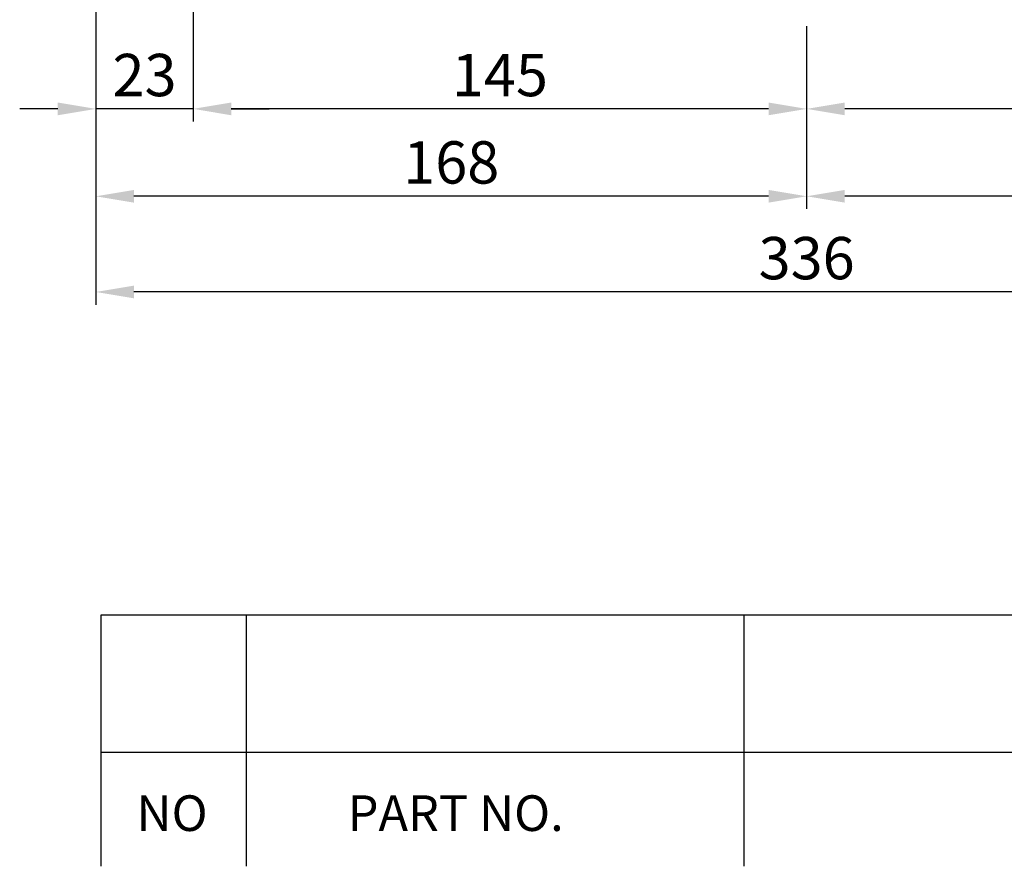
# Model space of a CAD drawing. Extents: x 0 to 1580, y 0 to 1089.
# Drawn here: x 962 to 1195, y 174 to 374 of the extents above; entities that cross this region are included whole.
import ezdxf

# ---------------------------------------------------------------- set-up
doc = ezdxf.new("R2010")
doc.units = 0
doc.header["$LTSCALE"] = 20
doc.header["$MEASUREMENT"] = 0
doc.layers.get('0').update_dxf_attribs({"color": 1, "linetype": 'CONTINUOUS'})
doc.styles.add('ROMANS', font='romans.shx')

msp = doc.modelspace()

# ---------------------------------------------------------------- linework, layer by layer
for p, q in [((979.88, 435.79), (979.88, 350.22)), ((1002.88, 426.02), (1002.88, 350.22)), ((1147.88, 372.79), (1147.88, 350.22)), ((970.88, 353.22), (961.88, 353.22)), ((1002.88, 353.22), (979.88, 353.22)), ((1138.88, 353.22), (1011.88, 353.22)), ((1011.88, 353.22), (1020.88, 353.22)), ((1283.88, 353.22), (1156.88, 353.22)), ((979.88, 350.22), (979.88, 329.57)), ((1147.88, 350.22), (1147.88, 329.57)), ((1138.88, 332.57), (988.88, 332.57)), ((1306.88, 332.57), (1156.88, 332.57)), ((979.88, 329.57), (979.88, 306.96)), ((1306.88, 309.96), (988.88, 309.96))]:
    msp.add_line(p, q)
at = {"color": 1}
for p, q in [((981.1, 233.66), (1549.9, 233.66)), ((981.1, 174.26), (981.1, 233.66)), ((1015.52, 174.26), (1015.52, 233.66)), ((1133.08, 174.26), (1133.08, 233.66)), ((981.1, 201.26), (1549.9, 201.26))]:
    msp.add_line(p, q, dxfattribs=at)
for points in [[(970.88, 354.72), (970.88, 351.72), (979.88, 353.22)], [(1011.88, 354.72), (1011.88, 351.72), (1002.88, 353.22)], [(1011.88, 354.72), (1011.88, 351.72), (1002.88, 353.22)], [(1138.88, 354.72), (1138.88, 351.72), (1147.88, 353.22)], [(1156.88, 354.72), (1156.88, 351.72), (1147.88, 353.22)], [(988.88, 334.07), (988.88, 331.07), (979.88, 332.57)], [(1138.88, 334.07), (1138.88, 331.07), (1147.88, 332.57)], [(1156.88, 334.07), (1156.88, 331.07), (1147.88, 332.57)], [(988.88, 311.46), (988.88, 308.46), (979.88, 309.96)]]:
    msp.add_solid(points)

# ---------------------------------------------------------------- texts
at = {"color": 2, "style": 'ROMANS'}
for s, p in [('NO', (989.47, 182.61)), ('PART NO.', (1039.41, 182.61))]:
    msp.add_text(s, height=8.424, dxfattribs=at).set_placement(p)
at = {"char_height": 10, "attachment_point": 5, "style": 'ROMANS'}
for s, insert in [('\\A1;23', (991.38, 361.22)), ('\\A1;145', (1075.38, 361.22)), ('\\A1;168', (1063.88, 340.57)), ('\\A1;336', (1147.88, 317.96))]:
    msp.add_mtext(s, dxfattribs=dict(at, insert=insert))

doc.saveas('drawing.dxf')
